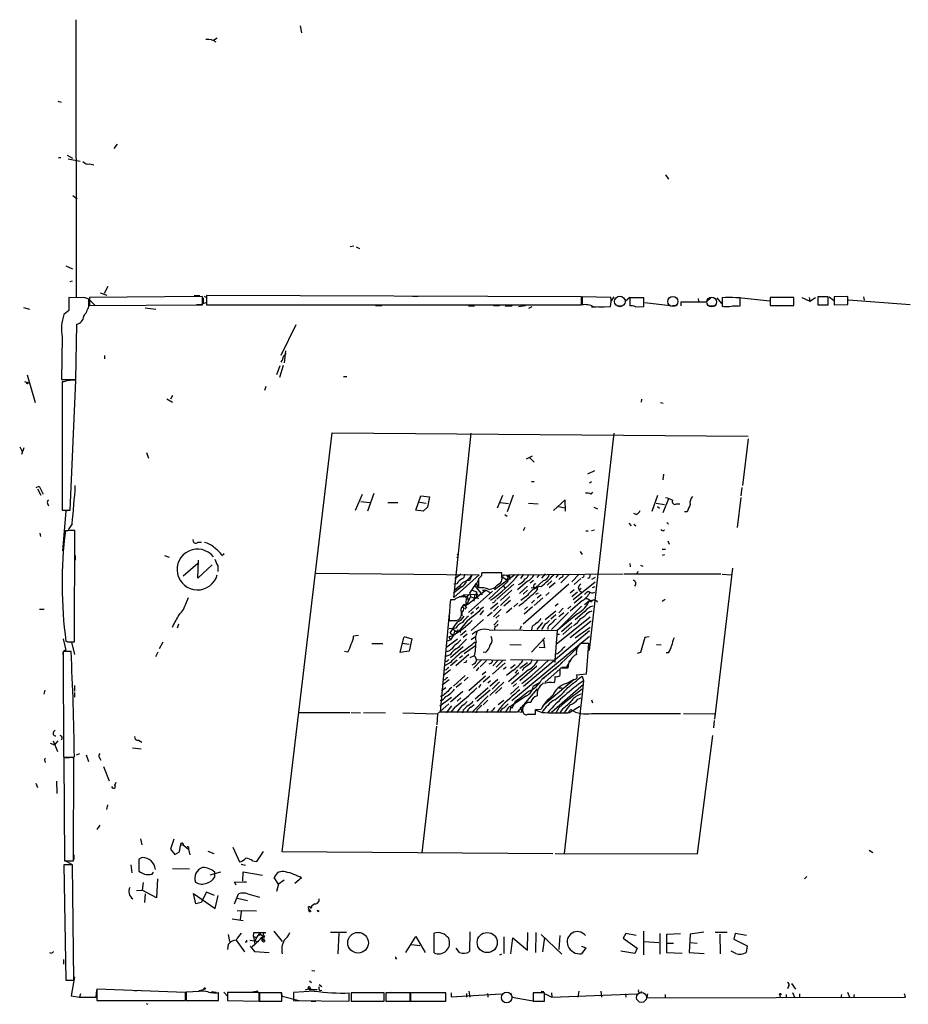
# Model space of a CAD drawing. Extents: x 1 to 733, y 1659 to 2583.
# Drawn here: x 1 to 161, y 1659 to 1835 of the extents above; entities that cross this region are included whole.
import ezdxf

# ---------------------------------------------------------------- set-up
doc = ezdxf.new("R2010")
doc.units = 0
doc.header["$MEASUREMENT"] = 0
doc.layers.add('MAIN', color=5, linetype='CONTINUOUS')

msp = doc.modelspace()

# ---------------------------------------------------------------- linework, layer by layer
at = {"layer": 'MAIN'}
for p, q in [((11.43, 1835.3685), (11.5147, 1785.5845)), ((51.7313, 1834.2678), (51.9853, 1832.9978)), ((36.83, 1832.0665), (36.1527, 1831.6431)), ((8.2127, 1820.7211), (8.8053, 1820.5518)), ((18.8807, 1813.0165), (18.288, 1812.2545)), ((8.2973, 1810.6458), (8.7207, 1810.6458)), ((9.906, 1811.0691), (10.8373, 1810.4765)), ((10.0753, 1810.3918), (12.192, 1809.9685)), ((13.97, 1809.4605), (14.6473, 1809.2911)), ((117.348, 1807.5131), (117.856, 1806.7511)), ((10.922, 1803.7878), (11.684, 1803.1951)), ((61.3833, 1794.7285), (60.706, 1794.5591)), ((61.8067, 1794.5591), (62.3993, 1794.3051)), ((9.652, 1791.1725), (10.8373, 1790.6645)), ((10.414, 1788.3785), (10.8373, 1788.4631)), ((16.5947, 1786.2618), (17.272, 1787.5318)), ((34.2053, 1785.6691), (13.8853, 1785.4998)), ((15.8327, 1786.3465), (17.018, 1785.9231)), ((32.6813, 1785.8385), (33.6973, 1785.8385)), ((34.2053, 1784.1451), (34.2053, 1785.6691)), ((34.4593, 1785.7538), (34.8827, 1785.4998)), ((102.2773, 1785.5845), (34.8827, 1785.8385)), ((34.8827, 1785.8385), (34.8827, 1784.1451)), ((71.882, 1785.7538), (72.898, 1785.7538)), ((102.2773, 1784.1451), (102.2773, 1785.5845)), ((107.5267, 1785.4998), (102.362, 1785.5845)), ((102.362, 1785.5845), (102.362, 1784.1451)), ((108.0347, 1785.5845), (107.6113, 1784.9071)), ((146.558, 1785.5845), (144.6953, 1785.5845)), ((144.6953, 1785.5845), (144.6953, 1784.1451)), ((146.558, 1784.1451), (146.558, 1785.5845)), ((146.7273, 1785.5845), (147.4893, 1784.9918)), ((150.114, 1785.6691), (147.6587, 1785.5845)), ((147.6587, 1785.5845), (147.6587, 1784.1451)), ((150.114, 1784.2298), (150.114, 1785.6691)), ((152.908, 1785.5845), (152.9927, 1784.9918)), ((12.3613, 1785.4151), (10.16, 1785.4998)), ((10.16, 1784.9071), (10.16, 1784.0605)), ((13.716, 1785.2458), (14.9013, 1784.0605)), ((13.8007, 1783.8911), (13.8007, 1785.1611)), ((13.8853, 1785.4998), (13.8853, 1784.0605)), ((13.8853, 1784.0605), (34.2053, 1784.1451)), ((33.9513, 1784.1451), (33.1047, 1784.1451)), ((34.29, 1785.4151), (34.29, 1784.3991)), ((34.8827, 1784.1451), (102.2773, 1784.1451)), ((53.848, 1784.1451), (55.0333, 1784.1451)), ((65.278, 1784.0605), (66.3787, 1784.0605)), ((81.9573, 1783.9758), (83.058, 1783.9758)), ((86.4447, 1784.0605), (87.5453, 1784.0605)), ((88.5613, 1783.9758), (89.8313, 1783.9758)), ((90.932, 1783.8911), (92.202, 1784.0605)), ((92.7947, 1783.5525), (93.3873, 1783.8911)), ((98.806, 1784.1451), (99.4833, 1784.1451)), ((104.0553, 1783.8065), (104.902, 1783.8065)), ((104.394, 1783.8065), (107.442, 1783.8911)), ((105.3253, 1783.8065), (106.3413, 1783.8065)), ((108.712, 1784.0605), (109.5587, 1783.9758)), ((110.9133, 1785.4998), (110.1513, 1784.8225)), ((113.4533, 1785.4151), (110.9133, 1785.4151)), ((110.9133, 1785.4151), (110.9133, 1783.9758)), ((111.5907, 1785.4998), (112.6067, 1785.4998)), ((111.9293, 1783.8065), (113.4533, 1783.8911)), ((113.4533, 1783.8911), (113.4533, 1785.4151)), ((113.6227, 1784.5685), (118.1947, 1784.0605)), ((118.618, 1784.0605), (119.2953, 1784.0605)), ((120.142, 1783.9758), (120.142, 1784.7378)), ((120.142, 1784.7378), (124.714, 1784.7378)), ((123.19, 1785.3305), (123.2747, 1784.8225)), ((124.714, 1784.7378), (125.5607, 1785.4998)), ((125.0527, 1783.9758), (126.238, 1783.9758)), ((126.5767, 1785.4151), (127.4233, 1784.3991)), ((127.508, 1784.0605), (127.5927, 1783.8911)), ((127.5927, 1783.8911), (130.7253, 1783.9758)), ((127.8467, 1783.8911), (128.8627, 1783.8911)), ((129.3707, 1783.9758), (130.3867, 1783.9758)), ((130.7253, 1785.4151), (129.9633, 1785.4151)), ((130.4713, 1785.4998), (136.0593, 1784.9071)), ((130.7253, 1783.9758), (130.7253, 1785.4151)), ((140.3773, 1785.4998), (136.144, 1785.4998)), ((136.144, 1785.4998), (136.144, 1784.0605)), ((136.144, 1784.0605), (140.3773, 1784.0605)), ((136.906, 1784.0605), (137.4987, 1783.9758)), ((140.3773, 1784.0605), (140.3773, 1785.4998)), ((141.8167, 1785.4998), (143.256, 1784.8225)), ((143.1713, 1785.4998), (143.256, 1784.8225)), ((143.256, 1784.8225), (144.272, 1785.4998)), ((144.6953, 1784.1451), (146.558, 1784.1451)), ((147.6587, 1784.1451), (150.114, 1784.2298)), ((150.1987, 1785.0765), (161.29, 1784.2298)), ((2.032, 1783.7218), (3.1327, 1783.3831)), ((10.16, 1783.1291), (9.3133, 1782.4518)), ((23.876, 1783.6371), (25.8233, 1783.3831)), ((11.43, 1770.7678), (11.5993, 1780.6738)), ((50.9693, 1780.5891), (48.26, 1775.0858)), ((8.9747, 1778.3878), (8.89, 1770.7678)), ((11.5147, 1777.4565), (11.5147, 1776.6098)), ((16.5947, 1775.0858), (16.5947, 1774.4931)), ((48.768, 1775.0011), (49.1913, 1775.4245)), ((49.1067, 1775.9325), (48.8527, 1773.7311)), ((48.0907, 1773.2231), (47.498, 1771.6145)), ((48.6833, 1773.3078), (48.006, 1771.1065)), ((2.7093, 1771.6145), (4.1487, 1766.6191)), ((2.2013, 1770.4291), (2.8787, 1770.1751)), ((8.89, 1770.7678), (11.43, 1770.7678)), ((8.9747, 1770.3445), (8.9747, 1747.3151)), ((9.3133, 1770.3445), (8.9747, 1770.3445)), ((9.0593, 1770.7678), (9.906, 1770.7678)), ((10.414, 1747.3151), (11.43, 1770.5985)), ((59.5207, 1771.2758), (60.1133, 1771.2758)), ((8.9747, 1769.4978), (8.9747, 1768.6511)), ((28.7867, 1767.8891), (28.448, 1767.2118)), ((45.5507, 1769.4978), (45.2967, 1768.8205)), ((27.7707, 1767.2965), (28.7867, 1766.7038)), ((113.03, 1767.2118), (112.9453, 1766.7038)), ((116.4167, 1766.6191), (116.9247, 1766.5345)), ((48.514, 1685.9318), (57.4887, 1761.2005)), ((57.4887, 1761.2005), (132.1647, 1760.6078)), ((79.3327, 1731.6518), (82.4653, 1761.1158)), ((108.0347, 1761.1158), (103.632, 1722.0845)), ((132.1647, 1760.0998), (131.1487, 1751.7178)), ((1.3547, 1758.6605), (1.778, 1757.8138)), ((2.1167, 1758.4911), (1.6933, 1757.3058)), ((24.13, 1757.6445), (24.4687, 1756.6285)), ((8.9747, 1756.7978), (8.9747, 1755.6125)), ((92.3713, 1756.5438), (93.472, 1757.0518)), ((92.964, 1756.7131), (93.726, 1755.9511)), ((103.378, 1753.8345), (104.648, 1754.4271)), ((117.0093, 1753.7498), (116.84, 1752.7338)), ((93.3027, 1752.4798), (93.726, 1752.4798)), ((104.0553, 1752.3951), (103.7167, 1752.1411)), ((4.318, 1751.3791), (4.826, 1751.6331)), ((4.572, 1751.1251), (5.1647, 1750.0245)), ((4.826, 1751.6331), (5.588, 1750.1938)), ((61.6373, 1747.3151), (62.9073, 1750.1938)), ((64.9393, 1750.2785), (63.8387, 1747.1458)), ((103.9707, 1750.1938), (104.3093, 1750.5325)), ((131.064, 1751.3791), (130.8947, 1749.8551)), ((6.35, 1748.5005), (6.5193, 1748.0771)), ((8.9747, 1750.1091), (8.9747, 1749.2625)), ((62.6533, 1748.8391), (64.262, 1748.6698)), ((67.4793, 1748.6698), (69.2573, 1748.6698)), ((72.4747, 1747.3151), (73.406, 1749.8551)), ((73.152, 1748.7545), (74.3373, 1748.5851)), ((73.406, 1749.8551), (74.93, 1749.6858)), ((74.93, 1749.6858), (74.5913, 1747.8231)), ((88.0533, 1749.9398), (87.122, 1747.6538)), ((87.63, 1748.6698), (89.154, 1748.5005)), ((90.0007, 1750.0245), (88.9, 1746.9765)), ((92.71, 1748.5851), (94.488, 1748.4158)), ((99.314, 1749.1778), (97.1973, 1747.2305)), ((99.3987, 1747.1458), (99.314, 1749.1778)), ((115.9087, 1749.9398), (114.8927, 1747.0611)), ((115.6547, 1748.5851), (117.1787, 1748.3311)), ((117.856, 1749.3471), (116.84, 1746.8071)), ((119.2953, 1748.4158), (119.888, 1748.4158)), ((130.8947, 1749.6011), (130.2173, 1744.1825)), ((8.9747, 1747.3151), (10.414, 1747.3151)), ((9.652, 1747.1458), (9.0593, 1740.0338)), ((10.16, 1747.3151), (9.652, 1747.1458)), ((73.8293, 1747.1458), (72.4747, 1747.3151)), ((74.5913, 1747.8231), (73.8293, 1747.1458)), ((98.1287, 1747.9925), (99.314, 1747.7385)), ((104.4787, 1747.8231), (105.156, 1747.5691)), ((112.0987, 1746.5531), (111.6753, 1746.7225)), ((115.9087, 1747.9925), (116.2473, 1747.6538)), ((121.2427, 1746.9765), (120.7347, 1746.9765)), ((10.7527, 1744.8598), (10.0753, 1743.7591)), ((88.4767, 1746.5531), (88.9, 1746.2145)), ((110.744, 1744.9445), (111.1673, 1744.5211)), ((117.602, 1745.1138), (117.856, 1744.7751)), ((4.9953, 1743.1665), (5.08, 1742.5738)), ((11.176, 1723.6931), (11.2607, 1743.6745)), ((91.8633, 1743.6745), (92.1173, 1744.2671)), ((103.0393, 1743.5898), (103.4627, 1743.5898)), ((104.0553, 1743.6745), (104.5633, 1743.7591)), ((111.6753, 1744.7751), (112.014, 1744.5211)), ((33.3587, 1741.5578), (34.036, 1741.5578)), ((117.7713, 1741.8118), (118.0253, 1741.2191)), ((102.0233, 1739.8645), (102.362, 1739.3565)), ((116.7553, 1740.2878), (117.348, 1740.2878)), ((11.3453, 1739.1871), (11.3453, 1738.3405)), ((27.3473, 1739.1871), (28.194, 1738.8485)), ((33.3587, 1735.1231), (33.4433, 1738.3405)), ((37.6767, 1739.1871), (38.1, 1739.5258)), ((80.01, 1738.8485), (79.8407, 1738.6791)), ((117.1787, 1739.2718), (116.7553, 1739.1871)), ((33.3587, 1737.7478), (30.734, 1735.4618)), ((35.8987, 1737.4938), (33.3587, 1735.1231)), ((36.9147, 1737.3245), (36.9147, 1736.3085)), ((87.9687, 1736.0545), (84.328, 1736.0545)), ((87.9687, 1735.2925), (87.9687, 1736.0545)), ((110.9133, 1737.7478), (110.998, 1737.1551)), ((112.3527, 1736.3085), (112.1833, 1735.8851)), ((112.8607, 1737.4091), (113.284, 1737.2398)), ((129.3707, 1736.9011), (126.1533, 1709.8078)), ((54.61, 1735.9698), (83.9047, 1735.7158)), ((83.9047, 1735.7158), (79.3327, 1731.6518)), ((80.6027, 1735.8005), (79.502, 1734.9538)), ((81.4493, 1734.3611), (82.55, 1735.6311)), ((82.55, 1735.6311), (82.1267, 1734.6998)), ((83.7353, 1734.8691), (83.1427, 1733.6838)), ((84.1587, 1735.3771), (83.7353, 1734.9538)), ((83.7353, 1734.9538), (83.7353, 1733.3451)), ((85.598, 1731.3131), (89.0693, 1734.5305)), ((90.2547, 1735.7158), (86.614, 1733.0065)), ((87.122, 1733.8531), (87.7147, 1734.2765)), ((89.0693, 1734.5305), (88.138, 1735.2078)), ((88.392, 1735.6311), (89.2387, 1735.7158)), ((89.2387, 1735.7158), (88.8153, 1734.6998)), ((88.8153, 1735.6311), (89.0693, 1735.2078)), ((89.2387, 1735.7158), (109.728, 1735.8851)), ((89.2387, 1735.7158), (89.408, 1734.8691)), ((92.5407, 1734.5305), (90.7627, 1733.0065)), ((91.8633, 1735.8005), (91.2707, 1735.0385)), ((93.6413, 1734.6998), (93.0487, 1734.1918)), ((95.4193, 1734.6998), (93.98, 1733.3451)), ((94.6573, 1735.7158), (94.234, 1735.2078)), ((95.758, 1735.8851), (95.0807, 1735.1231)), ((96.9433, 1734.6151), (96.0967, 1733.8531)), ((97.536, 1734.2765), (96.4353, 1733.3451)), ((98.1287, 1735.8005), (97.6207, 1735.2078)), ((98.552, 1735.2078), (98.2133, 1734.8691)), ((100.076, 1735.8005), (98.552, 1734.2765)), ((101.854, 1735.8005), (100.4993, 1734.4458)), ((104.7327, 1734.3611), (100.7533, 1731.2285)), ((102.108, 1735.0385), (100.9227, 1733.9378)), ((104.7327, 1735.2078), (104.0553, 1734.8691)), ((109.8973, 1735.8851), (127.254, 1735.8851)), ((127.508, 1735.8005), (129.1167, 1735.7158)), ((80.6873, 1733.5145), (79.248, 1732.4138)), ((79.9253, 1734.1071), (79.3327, 1734.0225)), ((80.3487, 1733.6838), (79.5867, 1733.0065)), ((85.09, 1732.9218), (81.788, 1730.2971)), ((86.2753, 1732.7525), (81.9573, 1728.9425)), ((82.2113, 1732.4138), (83.3967, 1734.1918)), ((82.6347, 1732.9218), (83.3967, 1732.6678)), ((83.1427, 1733.6838), (84.4127, 1732.0751)), ((83.3967, 1734.1918), (83.6507, 1733.4298)), ((83.3967, 1731.7365), (85.09, 1732.9218)), ((83.3967, 1732.6678), (83.3967, 1731.7365)), ((84.074, 1732.4985), (84.4127, 1732.0751)), ((84.4973, 1732.9218), (85.09, 1732.9218)), ((85.09, 1732.9218), (85.852, 1732.4985)), ((90.0853, 1734.0225), (87.0373, 1731.3131)), ((89.7467, 1732.9218), (87.7147, 1731.0591)), ((88.2227, 1733.6838), (88.4767, 1733.3451)), ((92.5407, 1733.6838), (91.1013, 1732.3291)), ((99.9913, 1734.0225), (91.7787, 1726.8258)), ((92.5407, 1732.9218), (91.7787, 1732.2445)), ((93.218, 1733.4298), (93.98, 1733.3451)), ((96.4353, 1732.4985), (95.8427, 1731.9905)), ((100.9227, 1733.0065), (100.2453, 1732.4138)), ((101.5153, 1732.5831), (100.4993, 1731.7365)), ((101.6847, 1733.4298), (101.854, 1732.9218)), ((102.1927, 1733.2605), (101.854, 1732.9218)), ((101.854, 1732.9218), (102.2773, 1732.5831)), ((104.2247, 1733.4298), (104.7327, 1733.5991)), ((31.242, 1730.6358), (31.6653, 1731.6518)), ((79.4173, 1731.2285), (78.74, 1731.2285)), ((80.264, 1731.8211), (81.7033, 1731.8211)), ((81.026, 1732.0751), (83.1427, 1732.2445)), ((82.296, 1731.8211), (81.4493, 1729.9585)), ((81.534, 1730.2125), (81.534, 1730.9745)), ((81.9573, 1732.1598), (81.7033, 1731.8211)), ((81.7033, 1731.8211), (81.8727, 1731.1438)), ((82.2113, 1732.4138), (82.296, 1731.8211)), ((82.296, 1731.8211), (82.8887, 1731.5671)), ((82.8887, 1731.5671), (83.82, 1731.4825)), ((82.9733, 1730.9745), (83.1427, 1732.2445)), ((83.1427, 1732.2445), (83.6507, 1732.2445)), ((86.5293, 1730.7205), (86.1907, 1730.6358)), ((89.408, 1731.8211), (87.7147, 1730.2125)), ((89.4927, 1731.0591), (88.3073, 1730.0431)), ((92.5407, 1731.9905), (91.3553, 1731.0591)), ((93.8107, 1731.1438), (93.3027, 1730.6358)), ((95.3347, 1731.5671), (93.726, 1730.2125)), ((94.488, 1732.4138), (93.98, 1732.1598)), ((94.996, 1732.0751), (94.3187, 1731.4825)), ((102.4467, 1731.0591), (100.2453, 1729.1965)), ((102.362, 1731.8211), (100.9227, 1730.6358)), ((102.7853, 1730.3818), (103.7167, 1731.0591)), ((103.7167, 1731.0591), (104.3093, 1731.0591)), ((116.7553, 1730.9745), (117.2633, 1731.3131)), ((4.9107, 1729.5351), (5.7573, 1729.5351)), ((81.6187, 1729.9585), (81.28, 1729.5351)), ((82.8887, 1729.0271), (82.3807, 1728.6038)), ((83.82, 1729.8738), (83.312, 1729.4505)), ((84.6667, 1729.2811), (83.9893, 1728.5191)), ((87.2067, 1730.6358), (85.9367, 1729.5351)), ((87.376, 1730.0431), (86.4447, 1729.1965)), ((87.7993, 1729.5351), (86.4447, 1728.1805)), ((89.7467, 1729.7045), (88.8153, 1728.8578)), ((90.8473, 1730.6358), (90.0853, 1729.9585)), ((93.472, 1729.9585), (91.948, 1728.6038)), ((92.5407, 1729.9585), (92.0327, 1729.4505)), ((97.6207, 1729.1965), (95.758, 1727.5878)), ((98.044, 1730.4665), (97.536, 1730.0431)), ((102.2773, 1730.0431), (97.8747, 1725.7251)), ((98.9753, 1729.7045), (98.2133, 1728.8578)), ((100.33, 1730.0431), (99.822, 1729.6198)), ((102.87, 1729.1118), (101.092, 1727.5878)), ((78.486, 1728.7731), (76.8773, 1711.0778)), ((78.74, 1727.4185), (79.8407, 1727.5031)), ((79.756, 1727.5031), (80.0947, 1727.5878)), ((81.788, 1727.5031), (80.264, 1725.6405)), ((80.772, 1728.9425), (80.772, 1728.3498)), ((84.6667, 1727.6725), (82.4653, 1725.7251)), ((86.1907, 1728.9425), (85.344, 1728.2651)), ((87.2913, 1727.5031), (86.5293, 1726.6565)), ((87.4607, 1728.4345), (86.868, 1727.9265)), ((97.6207, 1728.5191), (96.774, 1727.7571)), ((99.9067, 1728.9425), (96.8587, 1725.8945)), ((103.8013, 1728.0958), (97.7053, 1723.1851)), ((101.6, 1728.7731), (97.8747, 1725.7251)), ((99.06, 1728.8578), (98.2133, 1728.1805)), ((100.2453, 1724.4551), (103.9707, 1727.4185)), ((102.108, 1727.8418), (102.87, 1728.3498)), ((29.8873, 1726.8258), (29.6333, 1726.1485)), ((79.0787, 1725.9791), (78.486, 1726.0638)), ((78.6553, 1725.2171), (79.1633, 1725.9791)), ((79.6713, 1726.1485), (79.1633, 1725.9791)), ((79.1633, 1725.9791), (79.8407, 1725.3865)), ((79.4173, 1725.5558), (79.248, 1724.8785)), ((80.264, 1725.6405), (80.6027, 1725.3865)), ((81.534, 1725.6405), (80.518, 1724.7938)), ((85.6827, 1725.8098), (97.8747, 1725.7251)), ((86.6987, 1726.4025), (86.614, 1725.8945)), ((91.44, 1726.4871), (91.186, 1725.8945)), ((103.7167, 1725.6405), (91.8633, 1715.6498)), ((93.3873, 1726.4025), (93.3027, 1725.8098)), ((95.25, 1727.1645), (94.234, 1725.8945)), ((95.758, 1726.9105), (95.0807, 1725.8945)), ((96.1813, 1726.2331), (96.1813, 1725.8945)), ((97.8747, 1725.7251), (97.4513, 1720.3911)), ((100.4993, 1727.0798), (98.6367, 1725.4711)), ((100.584, 1726.4871), (98.8907, 1724.9631)), ((101.092, 1724.3705), (103.8013, 1726.3178)), ((10.0753, 1723.6931), (10.668, 1723.6085)), ((10.2447, 1723.6931), (11.176, 1723.6931)), ((62.23, 1724.7938), (61.2987, 1724.7091)), ((69.6807, 1721.7458), (70.358, 1724.4551)), ((70.358, 1724.6245), (71.7973, 1724.2011)), ((71.7973, 1724.2011), (71.2893, 1721.9998)), ((78.0627, 1722.7618), (80.01, 1724.2011)), ((78.232, 1723.8625), (78.74, 1724.0318)), ((78.4013, 1724.5398), (79.248, 1724.8785)), ((78.4013, 1724.5398), (78.74, 1724.0318)), ((78.6553, 1725.2171), (79.248, 1724.8785)), ((79.248, 1724.8785), (78.74, 1724.0318)), ((81.7033, 1725.0478), (81.026, 1724.4551)), ((83.2273, 1724.5398), (82.4653, 1724.0318)), ((89.7467, 1713.1098), (103.7167, 1724.7091)), ((95.6733, 1724.3705), (93.3027, 1721.8305)), ((95.4193, 1723.9471), (95.5887, 1722.5925)), ((97.79, 1725.0478), (98.298, 1725.0478)), ((113.6227, 1724.4551), (112.8607, 1721.7458)), ((114.3847, 1724.5398), (113.6227, 1724.4551)), ((10.5833, 1721.9151), (9.144, 1721.9151)), ((9.144, 1721.9151), (9.2287, 1703.0345)), ((10.668, 1723.6085), (11.176, 1721.4071)), ((27.0933, 1723.6085), (26.416, 1722.4231)), ((60.2827, 1721.8305), (59.69, 1721.9151)), ((64.6007, 1723.3545), (66.548, 1723.3545)), ((71.2893, 1721.9998), (69.6807, 1721.7458)), ((70.0193, 1723.4391), (71.2893, 1723.2698)), ((81.026, 1722.7618), (78.74, 1720.8145)), ((83.2273, 1722.9311), (81.1953, 1721.4918)), ((89.408, 1723.1851), (91.44, 1723.1005)), ((95.5887, 1722.5925), (94.6573, 1722.6771)), ((101.5153, 1722.5925), (98.4673, 1719.7138)), ((103.5473, 1723.3545), (102.108, 1723.3545)), ((103.124, 1717.9358), (103.5473, 1723.3545)), ((115.7393, 1723.1851), (116.586, 1723.1005)), ((26.162, 1721.8305), (25.7387, 1720.9838)), ((78.6553, 1721.3225), (77.724, 1720.9838)), ((78.0627, 1720.1371), (77.724, 1720.1371)), ((79.9253, 1720.3911), (78.74, 1719.3751)), ((82.042, 1721.4071), (79.6713, 1719.3751)), ((80.8567, 1721.1531), (80.3487, 1720.7298)), ((82.9733, 1721.1531), (82.2113, 1720.8145)), ((84.2433, 1720.3911), (82.8887, 1718.9518)), ((83.058, 1721.1531), (83.3967, 1720.4758)), ((83.3967, 1720.4758), (88.646, 1720.3911)), ((85.1747, 1720.3065), (84.074, 1719.2058)), ((85.0053, 1721.7458), (84.582, 1721.8305)), ((87.2067, 1720.3065), (86.36, 1719.3751)), ((88.138, 1720.3065), (86.9527, 1719.1211)), ((89.4927, 1720.4758), (97.4513, 1720.3911)), ((97.9593, 1721.4918), (97.4513, 1721.4071)), ((97.4513, 1720.3911), (97.4513, 1719.9678)), ((112.8607, 1721.7458), (112.268, 1721.5765)), ((117.856, 1721.6611), (117.4327, 1721.6611)), ((77.978, 1718.6131), (77.47, 1718.5285)), ((78.74, 1718.6131), (77.5547, 1717.6818)), ((78.74, 1719.9678), (77.6393, 1719.3751)), ((81.4493, 1719.9678), (81.1107, 1719.8831)), ((82.9733, 1719.7138), (82.55, 1719.4598)), ((83.82, 1719.0365), (83.312, 1718.4438)), ((85.9367, 1719.7985), (85.598, 1719.6291)), ((88.5613, 1719.8831), (86.2753, 1717.8511)), ((88.7307, 1719.1211), (88.2227, 1718.6978)), ((89.916, 1718.5285), (88.8153, 1717.5971)), ((90.3393, 1719.5445), (89.4927, 1718.8671)), ((92.71, 1718.6131), (89.662, 1716.0731)), ((90.7627, 1718.6131), (90.3393, 1718.0205)), ((91.186, 1718.9518), (92.5407, 1719.9678)), ((94.234, 1719.2905), (91.186, 1716.6658)), ((91.8633, 1718.8671), (91.6093, 1718.4438)), ((98.2133, 1719.3751), (95.0807, 1716.8351)), ((98.3827, 1718.7825), (95.758, 1716.4118)), ((98.806, 1719.9678), (97.536, 1718.7825)), ((98.3827, 1718.4438), (98.3827, 1717.5971)), ((99.822, 1718.9518), (98.552, 1718.9518)), ((99.568, 1719.1211), (98.7213, 1719.0365)), ((78.486, 1716.8351), (77.216, 1715.9038)), ((77.724, 1716.8351), (77.3007, 1716.7505)), ((81.3647, 1717.5971), (79.248, 1715.7345)), ((81.8727, 1717.3431), (81.1953, 1716.6658)), ((85.0053, 1717.5125), (82.042, 1714.8878)), ((85.09, 1718.2745), (84.4127, 1717.7665)), ((85.7673, 1717.4278), (84.582, 1716.4118)), ((85.9367, 1716.6658), (85.4287, 1716.2425)), ((87.2067, 1716.9198), (85.7673, 1715.6498)), ((91.0167, 1718.1051), (89.154, 1716.4965)), ((95.5887, 1717.1738), (95.0807, 1716.8351)), ((100.9227, 1716.9198), (95.3347, 1712.1785)), ((99.568, 1716.1578), (100.838, 1716.9198)), ((101.346, 1717.7665), (103.124, 1717.9358)), ((102.362, 1717.5125), (102.616, 1716.6658)), ((102.616, 1716.6658), (102.4467, 1714.8878)), ((5.842, 1714.9725), (5.6727, 1714.2951)), ((11.176, 1715.8191), (11.176, 1714.8031)), ((77.8933, 1715.3958), (77.1313, 1714.8878)), ((80.6873, 1716.2425), (79.756, 1715.4805)), ((85.5133, 1715.3958), (83.1427, 1713.3638)), ((85.852, 1714.9725), (83.4813, 1712.9405)), ((84.1587, 1715.9885), (83.7353, 1715.4805)), ((88.3073, 1716.4118), (85.7673, 1714.0411)), ((87.5453, 1716.4965), (86.1907, 1715.1418)), ((87.9687, 1715.4805), (86.7833, 1714.3798)), ((91.0167, 1715.6498), (89.4927, 1714.2951)), ((90.5933, 1716.1578), (90.0007, 1715.6498)), ((94.3187, 1715.2265), (90.7627, 1711.0778)), ((94.742, 1716.3271), (93.5567, 1715.6498)), ((102.616, 1715.9885), (96.8587, 1710.9931)), ((98.2133, 1715.3958), (98.806, 1715.3958)), ((102.4467, 1714.8878), (99.1447, 1685.6778)), ((11.176, 1714.5491), (11.176, 1713.7025)), ((76.7927, 1712.1785), (78.9093, 1713.7025)), ((77.3853, 1714.0411), (76.8773, 1713.8718)), ((80.9413, 1714.7185), (78.74, 1712.8558)), ((80.6027, 1713.6178), (79.9253, 1713.0251)), ((85.5133, 1713.9565), (82.55, 1710.9931)), ((85.4287, 1713.1945), (84.582, 1712.3478)), ((87.2913, 1712.4325), (88.3073, 1713.1945)), ((92.3713, 1713.9565), (89.916, 1712.3478)), ((101.6, 1713.3638), (102.1927, 1713.6178)), ((104.0553, 1713.2791), (104.2247, 1712.6865)), ((78.4013, 1712.5171), (76.3693, 1710.7391)), ((78.9093, 1712.1785), (77.978, 1710.9085)), ((79.502, 1711.9245), (78.8247, 1711.0778)), ((81.026, 1711.4165), (80.8567, 1710.9085)), ((82.3807, 1711.9245), (82.9733, 1712.4325)), ((83.4813, 1711.4165), (83.312, 1710.9085)), ((85.4287, 1711.5858), (85.1747, 1710.9085)), ((86.1907, 1711.4165), (86.106, 1710.9931)), ((87.63, 1711.8398), (87.0373, 1710.9931)), ((89.0693, 1711.8398), (88.5613, 1710.9931)), ((89.4927, 1711.8398), (89.3233, 1710.9931)), ((89.5773, 1712.1785), (89.4927, 1711.8398)), ((90.3393, 1712.9405), (89.7467, 1711.6705)), ((92.3713, 1712.8558), (93.1333, 1712.8558)), ((93.98, 1711.5011), (94.996, 1711.5858)), ((94.0647, 1711.4165), (95.1653, 1710.9931)), ((98.2133, 1711.8398), (97.7053, 1710.9931)), ((98.8907, 1711.6705), (98.3827, 1710.9085)), ((99.822, 1710.9085), (100.33, 1711.5011)), ((99.9913, 1710.9085), (101.9387, 1712.0938)), ((51.562, 1710.9931), (60.6213, 1710.9931)), ((60.8753, 1710.9931), (62.5687, 1710.9085)), ((63.0767, 1710.9931), (67.056, 1710.9085)), ((70.1887, 1710.9085), (76.3693, 1710.7391)), ((76.3693, 1710.7391), (76.2847, 1708.7918)), ((76.8773, 1711.0778), (90.7627, 1711.0778)), ((91.5247, 1710.9931), (90.7627, 1711.0778)), ((92.6253, 1710.6545), (93.98, 1710.6545)), ((104.0553, 1710.8238), (120.0573, 1710.8238)), ((120.5653, 1710.8238), (126.1533, 1710.7391)), ((126.0687, 1709.5538), (125.984, 1708.1991)), ((7.7047, 1707.7758), (7.4507, 1707.5218)), ((76.2, 1708.5378), (73.5753, 1685.7625)), ((22.6907, 1705.9978), (23.2833, 1705.6591)), ((123.1053, 1685.5931), (125.8147, 1706.8445)), ((6.858, 1705.4898), (7.62, 1705.1511)), ((7.366, 1705.9131), (8.128, 1703.9658)), ((8.2127, 1705.9131), (7.62, 1705.1511)), ((21.59, 1704.6431), (23.1987, 1704.4738)), ((10.3293, 1702.8651), (9.3133, 1702.8651)), ((9.3133, 1702.8651), (9.398, 1684.3231)), ((11.0067, 1684.3231), (11.0913, 1702.7805)), ((12.1073, 1703.5425), (11.5147, 1703.2885)), ((13.2927, 1703.3731), (13.716, 1702.1878)), ((15.6633, 1702.8651), (15.9173, 1702.4418)), ((5.842, 1702.2725), (5.9267, 1702.0185)), ((16.4253, 1701.2565), (17.4413, 1698.7165)), ((4.2333, 1698.2931), (4.572, 1697.5311)), ((7.9587, 1698.6318), (8.0433, 1696.4305)), ((18.4573, 1697.9545), (18.7113, 1698.4625)), ((17.1027, 1694.3985), (16.9333, 1693.5518)), ((15.748, 1690.7578), (15.24, 1689.9958)), ((23.0293, 1688.3025), (23.2833, 1687.2018)), ((29.0407, 1688.2178), (28.448, 1686.4398)), ((30.0567, 1685.9318), (30.226, 1687.1171)), ((30.734, 1687.2018), (30.226, 1687.1171)), ((30.6493, 1687.5405), (30.734, 1687.2018)), ((30.734, 1687.2018), (31.6653, 1686.4398)), ((39.624, 1686.7785), (40.8093, 1684.1538)), ((11.0913, 1685.4238), (11.0913, 1684.5771)), ((23.368, 1684.9158), (22.7753, 1684.6618)), ((28.448, 1686.4398), (29.21, 1685.5085)), ((29.21, 1685.5085), (30.0567, 1685.9318)), ((31.6653, 1686.4398), (31.9193, 1685.4238)), ((35.1367, 1686.1011), (36.2373, 1685.6778)), ((43.942, 1684.2385), (45.1273, 1686.0165)), ((97.1127, 1685.5931), (48.514, 1685.9318)), ((97.536, 1685.6778), (123.1053, 1685.5931)), ((153.924, 1686.2705), (154.6013, 1685.8471)), ((10.8373, 1683.6458), (9.3133, 1683.6458)), ((9.3133, 1683.6458), (9.652, 1662.9025)), ((9.398, 1684.4925), (10.668, 1683.7305)), ((9.398, 1684.3231), (11.0067, 1684.3231)), ((11.0913, 1662.9025), (10.8373, 1683.6458)), ((21.336, 1683.6458), (21.5053, 1682.2065)), ((22.7753, 1684.6618), (22.7753, 1682.4605)), ((41.148, 1683.7305), (41.91, 1683.5611)), ((43.18, 1684.3231), (43.942, 1684.2385)), ((25.146, 1681.9525), (25.4, 1682.2911)), ((28.7867, 1682.9685), (31.8347, 1682.8838)), ((37.4227, 1682.2911), (35.4753, 1681.7831)), ((36.4067, 1681.4445), (36.4067, 1682.2911)), ((41.402, 1680.6825), (41.4867, 1682.3758)), ((41.4867, 1682.3758), (44.958, 1681.7831)), ((47.8367, 1680.1745), (47.0747, 1681.3598)), ((51.9853, 1681.2751), (50.8, 1680.2591)), ((142.748, 1681.5291), (142.3247, 1681.1058)), ((23.5373, 1680.4285), (23.368, 1679.0738)), ((26.0773, 1681.1058), (25.908, 1677.7191)), ((39.9627, 1680.5131), (41.656, 1680.5978)), ((40.2167, 1680.0051), (39.9627, 1680.5131)), ((41.9947, 1680.5978), (42.0793, 1680.4285)), ((47.8367, 1680.1745), (47.498, 1678.8198)), ((48.8527, 1680.8518), (47.8367, 1680.1745)), ((22.352, 1678.9891), (23.368, 1679.0738)), ((25.908, 1677.7191), (23.368, 1679.0738)), ((23.876, 1678.3965), (23.7913, 1676.8725)), ((33.02, 1676.6185), (32.5967, 1678.4811)), ((32.5967, 1678.4811), (36.4913, 1675.7718)), ((34.8827, 1678.7351), (33.9513, 1676.8725)), ((36.322, 1678.1425), (34.8827, 1678.7351)), ((36.4913, 1675.7718), (36.9993, 1678.1425)), ((39.9627, 1676.6185), (40.64, 1678.3965)), ((42.3333, 1678.3965), (44.45, 1677.8038)), ((33.9513, 1676.8725), (33.02, 1676.6185)), ((40.4707, 1677.6345), (42.2487, 1677.2111)), ((53.086, 1676.0258), (53.2553, 1675.6871)), ((54.356, 1676.6185), (53.7633, 1676.1951)), ((40.386, 1675.4331), (43.8573, 1675.3485)), ((41.148, 1675.2638), (40.9787, 1673.7398)), ((53.2553, 1675.6871), (53.6787, 1675.2638)), ((53.34, 1675.2638), (53.5093, 1675.2638)), ((55.0333, 1675.2638), (55.118, 1675.4331)), ((39.5393, 1673.9091), (41.4867, 1673.6551)), ((38.7773, 1671.1151), (39.0313, 1669.8451)), ((43.3493, 1670.7765), (43.434, 1671.4538)), ((43.3493, 1670.7765), (43.8573, 1670.6071)), ((43.3493, 1670.7765), (43.6033, 1669.3371)), ((43.434, 1671.4538), (45.5507, 1671.4538)), ((44.45, 1671.3691), (43.8573, 1670.6071)), ((44.5347, 1670.9458), (44.2807, 1671.0305)), ((44.5347, 1671.1151), (44.45, 1671.3691)), ((44.45, 1671.3691), (45.212, 1670.6071)), ((45.212, 1671.5385), (44.7887, 1670.0145)), ((45.2967, 1670.8611), (45.212, 1670.6071)), ((46.99, 1671.7078), (48.514, 1669.8451)), ((57.15, 1671.5385), (60.0287, 1671.5385)), ((58.674, 1671.3691), (58.5047, 1667.6438)), ((70.6967, 1667.8978), (72.4747, 1670.7765)), ((72.4747, 1670.7765), (74.168, 1667.8978)), ((75.7767, 1667.8131), (75.7767, 1671.3691)), ((82.2113, 1671.6231), (82.1267, 1668.0671)), ((88.3073, 1670.6918), (88.3073, 1667.7285)), ((92.5407, 1668.3211), (92.6253, 1671.4538)), ((94.0647, 1671.4538), (93.98, 1667.8978)), ((94.996, 1671.1151), (98.7213, 1667.5591)), ((98.3827, 1670.9458), (98.2133, 1668.4058)), ((110.236, 1671.2845), (109.728, 1670.4378)), ((112.0987, 1670.9458), (110.236, 1671.2845)), ((113.3687, 1671.7078), (113.3687, 1667.4745)), ((116.332, 1671.2845), (116.332, 1667.5591)), ((117.602, 1671.1998), (120.0573, 1671.2845)), ((117.602, 1667.8131), (117.602, 1671.1998)), ((121.7507, 1671.1998), (121.5813, 1667.8978)), ((124.206, 1671.5385), (121.7507, 1671.1998)), ((128.4393, 1671.4538), (126.238, 1671.4538)), ((127.0847, 1671.1998), (127.1693, 1667.6438)), ((129.8787, 1671.2845), (129.6247, 1670.2685)), ((131.9107, 1670.9458), (129.8787, 1671.2845)), ((38.7773, 1669.3371), (38.6927, 1668.4058)), ((40.2167, 1670.0991), (41.7407, 1667.9825)), ((42.0793, 1669.7605), (41.8253, 1669.7605)), ((42.672, 1670.0991), (44.2807, 1669.8451)), ((42.7567, 1668.9985), (43.5187, 1668.0671)), ((43.6033, 1669.3371), (43.0953, 1668.9138)), ((43.8573, 1670.6071), (43.6033, 1669.9298)), ((44.8733, 1670.6071), (43.6033, 1669.3371)), ((44.7887, 1670.5225), (44.5347, 1670.3531)), ((45.0427, 1669.9298), (44.8733, 1670.0145)), ((44.8733, 1670.0145), (45.1273, 1669.7605)), ((71.7127, 1669.3371), (73.2367, 1669.1678)), ((89.5773, 1667.6438), (89.916, 1670.5225)), ((89.916, 1670.5225), (92.5407, 1668.3211)), ((95.5887, 1670.6071), (95.25, 1667.9825)), ((102.2773, 1668.9985), (103.0393, 1668.7445)), ((109.728, 1670.4378), (112.268, 1668.6598)), ((113.4533, 1669.8451), (116.1627, 1669.6758)), ((117.6867, 1669.5911), (118.7873, 1669.5911)), ((121.7507, 1669.6758), (123.0207, 1669.5911)), ((129.6247, 1670.2685), (131.9953, 1669.0831)), ((131.9953, 1669.0831), (131.826, 1667.8978)), ((7.112, 1667.7285), (6.7733, 1667.8131)), ((43.5187, 1668.0671), (46.1433, 1667.8978)), ((80.3487, 1667.8978), (79.756, 1668.6598)), ((87.884, 1667.5591), (87.5453, 1667.3898)), ((103.0393, 1668.7445), (102.2773, 1667.6438)), ((111.8447, 1667.7285), (109.3047, 1668.1518)), ((112.268, 1668.6598), (111.8447, 1667.7285)), ((120.3113, 1667.7285), (117.602, 1667.8131)), ((121.5813, 1667.8978), (124.2907, 1667.7285)), ((129.9633, 1667.7285), (129.1167, 1668.1518)), ((9.2287, 1666.6278), (9.2287, 1665.7811)), ((68.9187, 1666.7125), (69.088, 1666.8818)), ((53.848, 1664.6805), (54.356, 1664.5958)), ((9.652, 1662.9025), (11.0913, 1662.9025)), ((11.176, 1663.4951), (10.5833, 1660.1085)), ((53.4247, 1662.8178), (53.7633, 1662.4791)), ((55.118, 1662.1405), (55.626, 1661.8018)), ((139.446, 1661.8018), (139.2767, 1661.3785)), ((139.954, 1662.3098), (140.716, 1661.2938)), ((10.5833, 1660.1085), (12.1073, 1659.8545)), ((12.2767, 1660.4471), (12.1073, 1659.8545)), ((15.0707, 1659.8545), (15.24, 1661.1245)), ((15.24, 1661.2938), (15.24, 1659.2618)), ((31.1573, 1660.7011), (15.24, 1661.2938)), ((22.7753, 1661.0398), (22.0133, 1660.9551)), ((31.1573, 1659.2618), (31.1573, 1660.7011)), ((34.798, 1660.9551), (31.242, 1660.7858)), ((31.242, 1660.7858), (31.242, 1659.2618)), ((33.528, 1661.0398), (33.9513, 1661.1245)), ((35.814, 1660.8705), (36.6607, 1660.7858)), ((37.084, 1659.2618), (37.084, 1660.7011)), ((38.0153, 1660.7858), (38.6927, 1660.0238)), ((44.2807, 1660.7011), (38.6927, 1660.7011)), ((38.6927, 1660.7011), (38.6927, 1659.2618)), ((44.1113, 1660.9551), (43.18, 1660.7858)), ((44.3653, 1660.5318), (44.2807, 1660.7011)), ((48.4293, 1660.6165), (44.45, 1660.6165)), ((44.45, 1660.6165), (44.45, 1659.1771)), ((48.26, 1660.7011), (48.514, 1660.0238)), ((48.4293, 1659.1771), (48.4293, 1660.6165)), ((48.514, 1660.0238), (51.562, 1659.2618)), ((54.2713, 1660.9551), (50.546, 1660.7011)), ((50.546, 1660.7011), (50.546, 1659.2618)), ((52.6627, 1661.2091), (53.5093, 1661.4631)), ((53.5093, 1661.4631), (53.2553, 1661.3785)), ((53.2553, 1661.3785), (53.5093, 1661.2091)), ((53.5093, 1661.4631), (53.5093, 1661.2091)), ((53.6787, 1661.2938), (53.5093, 1661.2091)), ((54.7793, 1661.2091), (53.5093, 1661.2091)), ((55.2873, 1661.0398), (55.626, 1661.1245)), ((60.5367, 1659.1771), (60.5367, 1660.6165)), ((60.8753, 1660.6165), (60.8753, 1659.1771)), ((66.802, 1660.6165), (60.8753, 1660.6165)), ((66.802, 1659.1771), (66.802, 1660.6165)), ((71.4587, 1660.6165), (67.1407, 1660.6165)), ((67.1407, 1660.6165), (67.1407, 1659.1771)), ((68.072, 1660.7858), (68.6647, 1660.7011)), ((71.4587, 1659.1771), (71.4587, 1660.6165)), ((77.8933, 1660.6165), (71.5433, 1660.6165)), ((71.5433, 1660.6165), (71.5433, 1659.1771)), ((72.136, 1660.7011), (73.152, 1660.7011)), ((77.8933, 1659.1771), (77.8933, 1660.6165)), ((78.8247, 1660.6165), (78.8247, 1659.9391)), ((78.8247, 1659.9391), (87.7993, 1660.4471)), ((81.6187, 1660.5318), (81.6187, 1659.8545)), ((82.042, 1660.9551), (82.2113, 1659.8545)), ((85.344, 1660.5318), (85.4287, 1659.8545)), ((89.4927, 1660.6165), (89.8313, 1659.8545)), ((95.5887, 1660.6165), (93.5567, 1660.6165)), ((93.5567, 1660.6165), (93.5567, 1659.1771)), ((94.996, 1660.8705), (95.504, 1660.8705)), ((95.5887, 1659.1771), (95.5887, 1660.6165)), ((95.758, 1660.4471), (96.9433, 1659.8545)), ((96.8587, 1660.6165), (96.9433, 1659.8545)), ((96.9433, 1659.8545), (112.268, 1660.4471)), ((101.7693, 1660.9551), (101.6, 1659.8545)), ((105.7487, 1660.9551), (105.8333, 1659.8545)), ((110.1513, 1660.4471), (110.236, 1659.8545)), ((114.1307, 1660.4471), (113.9613, 1659.7698)), ((117.2633, 1660.3625), (117.2633, 1659.7698)), ((137.8373, 1660.3625), (137.922, 1659.8545)), ((139.0227, 1660.3625), (139.0227, 1659.7698)), ((140.1233, 1660.7011), (140.5467, 1659.7698)), ((141.3933, 1660.4471), (141.3933, 1659.7698)), ((148.9287, 1660.3625), (148.844, 1659.7698)), ((150.0293, 1660.7858), (150.368, 1659.8545)), ((151.2147, 1660.3625), (151.13, 1659.7698)), ((160.4433, 1659.8545), (160.274, 1660.4471)), ((12.1073, 1659.8545), (15.0707, 1659.8545)), ((15.24, 1659.2618), (31.1573, 1659.2618)), ((24.0453, 1658.7538), (24.384, 1658.5845)), ((25.0613, 1659.2618), (26.0773, 1659.2618)), ((31.242, 1659.2618), (37.084, 1659.2618)), ((33.3587, 1659.2618), (34.3747, 1659.2618)), ((38.6927, 1659.2618), (44.3653, 1659.1771)), ((44.45, 1659.1771), (48.4293, 1659.1771)), ((50.546, 1659.2618), (60.5367, 1659.1771)), ((53.6787, 1659.1771), (54.5253, 1659.1771)), ((60.8753, 1659.1771), (66.802, 1659.1771)), ((67.1407, 1659.1771), (71.4587, 1659.1771)), ((71.5433, 1659.1771), (77.8933, 1659.1771)), ((89.8313, 1659.8545), (93.8953, 1659.1771)), ((93.5567, 1659.1771), (95.5887, 1659.1771)), ((113.9613, 1659.7698), (160.4433, 1659.8545))]:
    msp.add_line(p, q, dxfattribs=at)
at = {"layer": 'MAIN', "color": 5}
for centre, radius in [((109.1353, 1784.7802), 0.949), ((118.6603, 1784.7802), 0.9062), ((125.6453, 1784.6955), 0.8828), ((88.8153, 1659.8122), 0.949), ((113.0299, 1659.8122), 0.8828)]:
    msp.add_circle(centre, radius, dxfattribs=at)
at = {"layer": 'MAIN'}
for centre, radius in [((2.7516, 1770.1328), 0.1338), ((80.0946, 1725.6405), 0.1693), ((62.1234, 1669.6342), 1.8532), ((85.3278, 1669.6695), 1.8092), ((34.5863, 1661.4209), 0.1338), ((137.9643, 1660.4049), 0.1338)]:
    msp.add_circle(centre, radius, dxfattribs=at)
for centre, radius, start, end in [((35.1788, 1829.5399), 2.3043, 49.976671, 99.512193), ((13.7441, 1810.8994), 1.4566, 224.207251, 278.922318), ((602.8595, 1784.3144), 592.7007, 179.8854085, 180.1145819), ((12.7848, 1783.6098), 1.8543, 56.780409, 103.202127), ((5.5504, 1787.08), 8.8451, 325.837606, 338.867522), ((35.3703, 1782.2598), 2.3596, 101.925675, 126.967509), ((102.9548, 1781.4363), 2.7729, 58.733619, 102.344134), ((103.5286, 1784.9037), 4.0423, 345.492783, 8.480093), ((111.2097, 1782.6214), 1.3865, 58.733619, 102.344134), ((466.1577, 1784.7378), 338.6504, 179.885408, 180.114592), ((128.7356, 1775.6029), 9.8887, 82.868228, 97.131197), ((16.7251, 1779.7882), 7.8759, 160.232938, 190.242121), ((11.1909, 1782.3141), 1.6904, 283.981164, 353.170957), ((45.6222, 1775.5793), 3.1985, 328.340392, 349.585241), ((10.8374, 1766.5898), 4.0523, 81.590954, 112.093115), ((-117.5837, 1759.404), 129.1579, 353.534329, 356.588307), ((103.2088, 1748.7546), 1.6284, 62.103644, 98.977017), ((6.9425, 1748.7122), 0.6292, 132.268789, 199.661787), ((116.6712, 1745.37), 4.2014, 62.395041, 80.729815), ((119.0413, 1748.8391), 0.4937, 149.034253, 300.965747), ((123.5756, 1748.5764), 1.8413, 139.5705, 187.655714), ((111.8023, 1747.5267), 1.0178, 286.932197, 343.080214), ((460.1464, 1620.6539), 361.681, 159.328434, 159.557617), ((85.9829, 1734.0103), 77.0137, 172.854646, 187.635237), ((11.7175, 1717.5711), 26.1074, 91.002553, 94.72422), ((116.8725, 1744.061), 0.4301, 210.333154, 315.405144), ((32.9777, 1741.8824), 0.5005, 158.504698, 319.570048), ((34.1136, 1738.4885), 3.0155, 42.915701, 81.794122), ((33.2884, 1736.6502), 3.6628, 38.555493, 345.220131), ((34.3317, 1737.1968), 3.8923, 30.752962, 59.247038), ((332.9643, 1864.908), 322.3708, 203.084578, 203.313777), ((79.8619, 1739.039), 0.2413, 307.862488, 74.765709), ((83.7353, 1735.8428), 0.6294, 312.276138, 19.655661), ((81.365, 1733.5141), 1.557, 112.38634, 157.61366), ((82.2228, 1732.4678), 2.2341, 92.465379, 147.022687), ((79.6123, 1735.3687), 2.1433, 300.103651, 339.413918), ((80.3912, 1735.758), 0.8898, 295.338213, 2.737643), ((70.1823, 1753.4295), 27.292, 305.257585, 319.763814), ((86.8596, 1735.03), 1.1397, 318.61403, 13.315649), ((88.3355, 1735.3772), 0.2602, 77.454468, 220.620402), ((89.7923, 1736.4668), 2.7739, 294.258824, 326.945826), ((91.5392, 1736.1107), 1.2933, 296.551182, 346.121711), ((91.101, 1737.1555), 2.9939, 298.742881, 331.257119), ((82.3654, 1749.5327), 20.3325, 308.40394, 317.191777), ((95.25, 1735.8851), 1.1973, 278.128749, 351.871251), ((98.5332, 1735.6687), 0.4613, 272.335786, 16.600508), ((102.3408, 1735.5889), 0.3816, 273.183993, 19.422546), ((103.4118, 1735.5465), 0.4247, 265.43576, 23.492649), ((111.4214, 1734.1071), 0.5987, 315, 81.876665), ((84.2856, 1729.9721), 3.4176, 65.870864, 99.266085), ((85.5426, 1735.0961), 2.0099, 273.997064, 321.796981), ((95.5378, 1730.094), 3.5467, 98.786939, 147.675257), ((91.8224, 1734.5714), 2.9341, 298.401934, 331.598066), ((94.1238, 1733.5991), 0.5113, 96.635879, 199.334994), ((93.5564, 1731.9052), 1.527, 56.315136, 86.812677), ((102.7846, 1733.0918), 1.1506, 126.016391, 162.917772), ((99.918, 1734.6707), 4.4089, 304.998195, 331.738236), ((-23.8759, 1901.8485), 211.6804, 306.752578, 306.981761), ((104.1824, 1733.557), 1.0794, 228.18441, 295.55143), ((105.5606, 1727.5285), 27.0746, 172.145414, 180.053752), ((80.7216, 1729.822), 1.9182, 93.553789, 132.840912), ((81.026, 1731.3037), 0.6053, 327.055492, 134.364224), ((213.7101, 1646.2919), 152.6537, 146.192759, 146.421922), ((77.1129, 1748.7911), 23.273, 306.685403, 313.789168), ((99.0658, 1733.2426), 5.138, 299.553174, 334.850929), ((103.0034, 1730.4463), 0.9527, 22.123029, 92.929976), ((104.5015, 1730.4697), 0.701, 20.966497, 151.413025), ((26.938, 1731.7788), 4.4532, 312.946181, 345.127427), ((79.3609, 1728.7308), 1.3583, 302.70025, 23.900385), ((81.4578, 1729.3574), 0.8585, 84.907687, 185.09896), ((80.4121, 1729.5775), 0.7299, 299.543335, 16.851114), ((81.1847, 1730.0643), 0.285, 338.206058, 254.949433), ((57.3181, 1759.1067), 39.9695, 307.749749, 313.175567), ((104.6761, 1727.8984), 2.1758, 99.705184, 146.105439), ((104.8094, 1726.8166), 2.4722, 105.709823, 141.671733), ((-520.9366, 2023.7386), 625.0239, 331.5849596, 331.8141461), ((79.121, 2045.0028), 317.5003, 269.885409, 270.114592), ((83.7434, 1723.5349), 5.2663, 135.147709, 152.346452), ((70.617, 1739.5131), 16.9902, 300.530689, 315.018361), ((78.9808, 1729.6492), 2.6115, 293.210402, 327.993919), ((84.9654, 1724.1564), 5.0922, 126.208954, 143.791046), ((92.9203, 1729.1555), 2.4565, 302.329512, 327.670488), ((94.954, 1728.7305), 1.9897, 293.83384, 321.91135), ((99.017, 1725.6834), 2.4537, 122.315026, 147.684974), ((96.7279, 1731.9519), 6.7704, 307.377834, 322.622166), ((81.8864, 1724.7636), 2.6124, 113.213566, 147.986015), ((84.8783, 1722.796), 3.1193, 75.055804, 135.993649), ((85.8947, 1724.3127), 2.677, 154.359612, 195.251552), ((86.3604, 1727.5026), 1.1509, 287.093579, 323.981411), ((263.1379, 1515.0633), 271.0711, 128.542738, 128.771917), ((98.255, 1724.9214), 2.4537, 122.315026, 147.684974), ((517.4329, 1850.1938), 523.6714, 193.921657, 194.150824), ((10.0755, 1724.6253), 0.9474, 243.448472, 280.287538), ((59.1344, 1724.5639), 2.1692, 323.374691, 3.838146), ((77.2589, 1726.8678), 4.3845, 300.770125, 319.697495), ((87.0004, 1717.2954), 8.6885, 128.272674, 141.727326), ((71.1763, 1736.7199), 17.6888, 303.179429, 312.570538), ((84.9068, 1723.9769), 1.289, 317.162976, 30.15949), ((123.7575, 1722.1518), 5.3657, 155.575311, 171.648966), ((9.6801, 1721.5765), 0.5933, 92.714827, 205.351229), ((-491.1538, 1696.715), 502.3695, 0.720765, 2.875305), ((55.5374, 1724.6259), 5.5075, 329.498165, 345.745502), ((77.5336, 1724.0588), 2.1893, 281.711816, 334.041231), ((82.2669, 1718.7938), 4.4089, 118.261764, 145.001805), ((91.4712, 1708.2531), 17.3008, 127.844921, 137.381079), ((66.9316, 1724.0621), 16.3867, 349.774526, 358.413792), ((83.1626, 1723.8394), 2.7891, 311.352897, 344.637317), ((437.3114, 1383.4944), 478.9594, 134.885409, 135.114591), ((103.4308, 1721.7141), 2.1073, 128.882312, 188.376963), ((114.2278, 1724.1276), 4.3872, 325.791598, 344.173539), ((162.9194, 1635.644), 119.7487, 134.893867, 135.123016), ((166.1889, 1677.7972), 94.6528, 153.313562, 153.5428), ((82.6137, 1720.4122), 0.7856, 297.243539, 4.643715), ((85.8267, 1720.2387), 0.4537, 284.030118, 8.594459), ((86.6995, 1723.523), 5.9406, 302.781876, 327.218124), ((57.937, 1759.3268), 54.6964, 307.88475, 314.48794), ((92.1315, 1720.7016), 1.2936, 296.563071, 346.111999), ((90.8617, 1722.1546), 3.9948, 297.559944, 332.443263), ((98.163, 1720.4248), 1.9167, 317.14175, 356.461333), ((102.721, 1718.853), 2.9007, 118.295806, 178.048074), ((78.6979, 1718.3167), 0.7785, 112.394546, 157.621866), ((261.6487, 1507.5157), 271.1024, 128.54687, 128.776037), ((98.7212, 1718.6132), 0.3785, 116.551512, 206.585359), ((204.9779, 1590.0892), 179.6053, 134.885409, 135.114591), ((91.3784, 1718.7556), 4.1708, 288.618707, 332.582804), ((124.2603, 1685.6282), 37.8392, 124.890277, 137.907217), ((95.5244, 1717.1738), 2.0276, 335.31703, 7.196519), ((97.7901, 1718.3591), 0.9653, 254.738635, 307.87186), ((-406.9323, 2351.527), 813.2374, 308.5452169, 308.7743887), ((100.9508, 1717.4278), 0.5204, 257.480746, 40.597713), ((76.3653, 1717.2548), 3.7121, 294.307272, 325.30387), ((80.3077, 1713.4048), 2.4565, 122.329512, 147.670488), ((43.1629, 1757.5981), 58.3662, 308.506667, 313.692198), ((115.4122, 1684.7066), 38.8338, 128.597364, 135.6771), ((91.3736, 1715.9165), 2.1993, 296.977487, 353.034933), ((96.424, 1714.3199), 2.1365, 120.654684, 189.793434), ((96.8161, 1710.6571), 5.6967, 84.453536, 105.072784), ((100.2556, 1712.8779), 3.3512, 101.840052, 159.690283), ((91.2394, 1722.3459), 10.9907, 304.416055, 321.34296), ((137.079, 1667.2654), 59.139, 125.947297, 131.086108), ((76.6374, 1714.488), 1.3989, 279.874404, 333.865392), ((247.1707, 1502.6897), 271.1024, 128.54687, 128.776037), ((42.6241, 1776.112), 79.1668, 307.064771, 309.246877), ((94.6788, 1712.411), 1.5869, 103.115856, 166.884144), ((101.5416, 1708.0829), 7.424, 126.624475, 151.846387), ((101.3883, 1707.0561), 7.3638, 122.319617, 147.680383), ((93.2215, 1719.6251), 9.7681, 305.477265, 318.164163), ((99.1451, 1715.2259), 3.0812, 290.92016, 322.818818), ((102.9261, 1711.445), 2.9429, 104.430524, 145.549633), ((84.4348, 1708.5161), 5.1797, 135.003129, 152.491533), ((79.3329, 1714.8874), 3.0674, 297.979423, 320.602432), ((293.1117, 1500.1525), 299.354, 134.882039, 135.111208), ((83.1848, 1710.5277), 1.6117, 119.927871, 166.333641), ((80.4336, 1714.972), 3.0674, 297.979423, 320.602432), ((295.567, 1500.1525), 299.354, 134.882039, 135.111208), ((86.1059, 1712.0093), 0.5988, 278.140927, 351.859073), ((88.7659, 1710.7371), 1.1644, 108.730606, 167.299334), ((258.0805, 1542.8286), 239.4973, 134.885425, 135.114575), ((89.3852, 1711.6639), 0.3616, 1.045948, 150.889987), ((174.5659, 1542.9979), 189.3281, 116.443679, 116.672862), ((90.466, 1711.2047), 1.0797, 348.697353, 41.812468), ((92.9589, 1711.499), 1.284, 82.193635, 203.202692), ((-117.6699, 1711.0778), 211.6503, 359.885409, 0.114591), ((-238.9216, 1965.6584), 423.3207, 323.01618, 323.245373), ((102.9969, 1715.5863), 4.8786, 236.862697, 282.529572), ((92.3289, 1711.1411), 0.5698, 195.05579, 301.34662), ((98.6358, 1773.8212), 62.9239, 266.838308, 271.080167), ((7.8135, 1707.2267), 0.4708, 126.222433, 277.383138), ((8.5089, 1706.3788), 0.4827, 322.135426, 74.734471), ((22.5849, 1706.5694), 0.5813, 169.52324, 280.486452), ((6.1809, 1702.4418), 0.3788, 116.598874, 206.54476), ((10.2024, 1707.9033), 4.9652, 258.690746, 281.308122), ((10.5411, 1701.2987), 1.5806, 69.629778, 97.700518), ((16.1953, 1703.1917), 0.6242, 135.772378, 211.546171), ((18.2142, 1697.7034), 0.3495, 180.475405, 45.92741), ((30.5506, 1687.2159), 0.3393, 73.087238, 196.928918), ((31.4961, 1686.6261), 0.2517, 312.246123, 109.687509), ((23.4184, 1682.5863), 2.33, 5.240068, 91.239432), ((40.4316, 1686.1908), 2.0717, 280.50447, 318.980841), ((41.5543, 1682.1668), 2.7005, 52.986251, 80.614067), ((34.7492, 1681.255), 1.9598, 106.112856, 202.244965), ((34.2126, 1679.8717), 3.2661, 47.795815, 90.128061), ((150.2832, 1936.2063), 283.981, 243.320357, 243.54954), ((24.4687, 1684.6186), 2.7508, 255.744007, 284.253974), ((34.3418, 1682.6533), 2.3927, 285.154309, 329.655138), ((48.6128, 1680.8236), 1.6289, 72.349266, 160.780836), ((46.3346, 1670.8117), 11.8917, 61.628987, 76.519653), ((22.4287, 1678.8178), 1.4752, 148.809779, 239.262708), ((34.1058, 1682.2824), 2.1214, 236.51293, 293.960021), ((41.8254, 1681.5274), 0.9449, 259.672375, 280.32166), ((41.4866, 1676.3641), 2.2017, 67.383338, 112.61426), ((53.5514, 1674.7998), 1.3114, 91.839722, 110.787187), ((53.6726, 1676.0439), 0.1763, 157.812482, 59.041816), ((54.3832, 1677.3736), 0.7556, 267.937, 13.484526), ((52.8743, 1675.3907), 0.4827, 344.757375, 37.88123), ((55.0758, 1675.5603), 0.2995, 188.157154, 261.842846), ((44.8814, 1667.6549), 5.2663, 135.147709, 152.346452), ((44.45, 1670.9459), 0.1893, 63.407865, 153.448488), ((44.9159, 1671.2422), 0.4829, 164.763614, 217.866658), ((45.3388, 1670.311), 0.5517, 94.376403, 147.539959), ((46.9889, 1672.5553), 3.0833, 307.191751, 339.068555), ((76.4088, 1668.9864), 2.4651, 36.070778, 104.857606), ((101.514, 1669.8031), 1.8388, 38.419907, 203.051301), ((40.3565, 1668.0946), 2.0094, 93.989524, 141.804658), ((126.7292, 1669.9298), 84.6501, 179.885408, 180.114592), ((45.0153, 1670.4901), 0.2289, 171.862818, 30.744793), ((45.2118, 1669.1683), 0.9461, 79.679445, 116.565051), ((45.212, 1670.0144), 0.1893, 206.551513, 26.578587), ((51.752, 1668.4481), 3.3364, 150.340746, 193.94961), ((76.5848, 1669.6297), 1.9881, 246.018492, 23.982679), ((101.9966, 1669.9788), 2.3518, 202.386363, 276.854868), ((91.9188, 1583.2354), 119.7133, 134.876948, 135.106165), ((69.2997, 1667.0089), 0.4827, 164.757374, 217.88123), ((81.0839, 1669.598), 1.8523, 246.615393, 304.261436), ((130.7286, 1669.6396), 2.0587, 248.176367, 302.212482), ((139.1356, 1662.084), 0.4195, 317.724474, 70.347095), ((32.8796, 1665.9986), 4.9905, 282.400668, 289.482067), ((36.449, 1665.4005), 4.7421, 249.625248, 277.695405), ((-294.2846, 1659.8545), 338.6506, 359.885392, 0.114591), ((53.34, 1661.5478), 0.1893, 333.421413, 243.421413), ((95.9315, 1703.7409), 59.892, 224.90232, 225.131435), ((59.4357, 1698.3798), 37.7793, 262.143123, 271.670002), ((55.7105, 1661.5054), 0.6292, 160.338213, 227.731211), ((112.7834, 1660.9787), 0.3484, 138.606796, 341.913365)]:
    msp.add_arc(centre, radius, start, end, dxfattribs=at)

doc.saveas('drawing.dxf')
